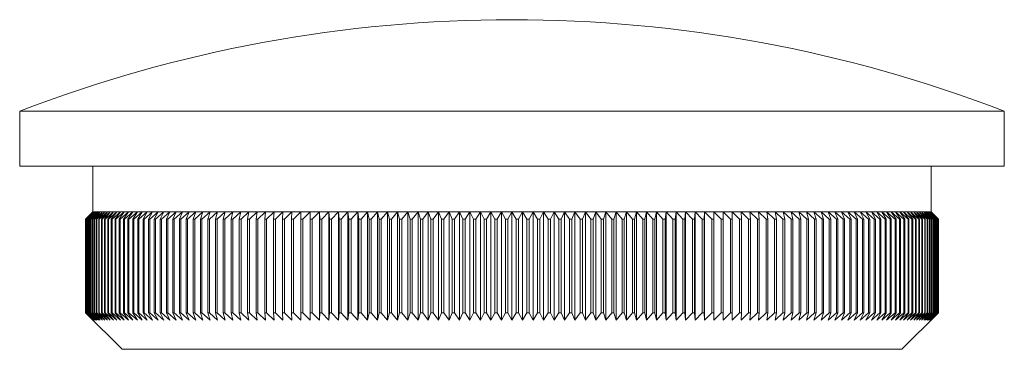
# Model space of a CAD drawing. Units: millimetres. Extents: x 2 to 146, y 2 to 102.
# Drawn here: x 51 to 78, y 51 to 60 of the extents above; entities that cross this region are included whole.
import ezdxf

# ---------------------------------------------------------------- set-up
doc = ezdxf.new("R2010")
doc.units = ezdxf.units.MM
doc.header["$LTSCALE"] = 0.5

msp = doc.modelspace()

# ---------------------------------------------------------------- linework, layer by layer
at = {"color": 7, "linetype": 'Continuous', "lineweight": 15}
for p, q in [((51.497, 57.185), (51.497, 55.685)), ((78.397, 57.185), (51.497, 57.185)), ((78.397, 55.685), (78.397, 57.185)), ((78.397, 55.685), (51.497, 55.685)), ((53.497, 55.685), (53.497, 54.435)), ((76.397, 54.435), (76.397, 55.685)), ((53.497, 54.435), (53.297, 54.235)), ((53.498, 54.435), (53.297, 54.235)), ((53.3, 54.235), (53.498, 54.435)), ((53.506, 54.435), (53.302, 54.235)), ((53.311, 54.235), (53.506, 54.435)), ((53.52, 54.435), (53.314, 54.235)), ((53.328, 54.235), (53.52, 54.435)), ((53.542, 54.435), (53.333, 54.235)), ((53.353, 54.235), (53.542, 54.435)), ((53.571, 54.435), (53.359, 54.235)), ((53.385, 54.235), (53.571, 54.435)), ((53.607, 54.435), (53.393, 54.235)), ((53.425, 54.235), (53.607, 54.435)), ((53.65, 54.435), (53.434, 54.235)), ((53.472, 54.235), (53.65, 54.435)), ((53.7, 54.435), (53.483, 54.235)), ((53.498, 54.435), (53.497, 54.435)), ((53.506, 54.435), (53.498, 54.435)), ((53.52, 54.435), (53.506, 54.435)), ((53.542, 54.435), (53.52, 54.435)), ((53.526, 54.235), (53.7, 54.435)), ((53.758, 54.435), (53.538, 54.235)), ((53.571, 54.435), (53.542, 54.435)), ((53.607, 54.435), (53.571, 54.435)), ((53.587, 54.235), (53.758, 54.435)), ((53.822, 54.435), (53.601, 54.235)), ((53.65, 54.435), (53.607, 54.435)), ((53.7, 54.435), (53.65, 54.435)), ((53.656, 54.235), (53.822, 54.435)), ((53.894, 54.435), (53.671, 54.235)), ((53.758, 54.435), (53.7, 54.435)), ((53.731, 54.235), (53.894, 54.435)), ((53.972, 54.435), (53.748, 54.235)), ((53.822, 54.435), (53.758, 54.435)), ((53.814, 54.235), (53.972, 54.435)), ((53.894, 54.435), (53.822, 54.435)), ((54.058, 54.435), (53.833, 54.235)), ((53.972, 54.435), (53.894, 54.435)), ((53.904, 54.235), (54.058, 54.435)), ((54.15, 54.435), (53.924, 54.235)), ((54.058, 54.435), (53.972, 54.435)), ((54, 54.235), (54.15, 54.435)), ((54.249, 54.435), (54.022, 54.235)), ((54.15, 54.435), (54.058, 54.435)), ((54.104, 54.235), (54.249, 54.435)), ((54.355, 54.435), (54.127, 54.235)), ((54.249, 54.435), (54.15, 54.435)), ((54.215, 54.235), (54.355, 54.435)), ((54.468, 54.435), (54.239, 54.235)), ((54.355, 54.435), (54.249, 54.435)), ((54.332, 54.235), (54.468, 54.435)), ((54.468, 54.435), (54.355, 54.435)), ((54.587, 54.435), (54.358, 54.235)), ((54.456, 54.235), (54.587, 54.435)), ((54.587, 54.435), (54.468, 54.435)), ((54.713, 54.435), (54.483, 54.235)), ((54.586, 54.235), (54.713, 54.435)), ((54.713, 54.435), (54.587, 54.435)), ((54.845, 54.435), (54.615, 54.235)), ((54.845, 54.435), (54.713, 54.435)), ((54.723, 54.235), (54.845, 54.435)), ((54.984, 54.435), (54.754, 54.235)), ((54.984, 54.435), (54.845, 54.435)), ((54.867, 54.235), (54.984, 54.435)), ((55.129, 54.435), (54.899, 54.235)), ((55.129, 54.435), (54.984, 54.435)), ((55.017, 54.235), (55.129, 54.435)), ((55.28, 54.435), (55.05, 54.235)), ((55.28, 54.435), (55.129, 54.435)), ((55.173, 54.235), (55.28, 54.435)), ((55.437, 54.435), (55.207, 54.235)), ((55.437, 54.435), (55.28, 54.435)), ((55.336, 54.235), (55.437, 54.435)), ((55.6, 54.435), (55.371, 54.235)), ((55.6, 54.435), (55.437, 54.435)), ((55.504, 54.235), (55.6, 54.435)), ((55.77, 54.435), (55.541, 54.235)), ((55.77, 54.435), (55.6, 54.435)), ((55.678, 54.235), (55.77, 54.435)), ((55.944, 54.435), (55.716, 54.235)), ((55.944, 54.435), (55.77, 54.435)), ((55.859, 54.235), (55.944, 54.435)), ((56.125, 54.435), (55.898, 54.235)), ((56.125, 54.435), (55.944, 54.435)), ((56.045, 54.235), (56.125, 54.435)), ((56.311, 54.435), (56.085, 54.235)), ((56.311, 54.435), (56.125, 54.435)), ((56.236, 54.235), (56.311, 54.435)), ((56.503, 54.435), (56.278, 54.235)), ((56.503, 54.435), (56.311, 54.435)), ((56.434, 54.235), (56.503, 54.435)), ((56.7, 54.435), (56.476, 54.235)), ((56.7, 54.435), (56.503, 54.435)), ((56.636, 54.235), (56.7, 54.435)), ((56.902, 54.435), (56.68, 54.235)), ((56.902, 54.435), (56.7, 54.435)), ((56.844, 54.235), (56.902, 54.435)), ((57.109, 54.435), (56.889, 54.235)), ((57.109, 54.435), (56.902, 54.435)), ((57.057, 54.235), (57.109, 54.435)), ((57.322, 54.435), (57.103, 54.235)), ((57.322, 54.435), (57.109, 54.435)), ((57.275, 54.235), (57.322, 54.435)), ((57.539, 54.435), (57.322, 54.435)), ((57.539, 54.435), (57.322, 54.235)), ((57.497, 54.235), (57.539, 54.435)), ((57.76, 54.435), (57.539, 54.435)), ((57.76, 54.435), (57.546, 54.235)), ((57.725, 54.235), (57.76, 54.435)), ((57.987, 54.435), (57.76, 54.435)), ((57.987, 54.435), (57.774, 54.235)), ((57.957, 54.235), (57.987, 54.435)), ((58.217, 54.435), (57.987, 54.435)), ((58.217, 54.435), (58.007, 54.235)), ((58.193, 54.235), (58.217, 54.435)), ((58.452, 54.435), (58.217, 54.435)), ((58.452, 54.435), (58.244, 54.235)), ((58.434, 54.235), (58.452, 54.435)), ((58.691, 54.435), (58.452, 54.435)), ((58.691, 54.435), (58.486, 54.235)), ((58.679, 54.235), (58.691, 54.435)), ((58.934, 54.435), (58.691, 54.435)), ((58.934, 54.435), (58.731, 54.235)), ((58.927, 54.235), (58.934, 54.435)), ((59.181, 54.435), (58.934, 54.435)), ((59.181, 54.435), (58.981, 54.235)), ((59.18, 54.235), (59.181, 54.435)), ((59.431, 54.435), (59.181, 54.435)), ((59.431, 54.435), (59.234, 54.235)), ((59.685, 54.435), (59.431, 54.435)), ((59.436, 54.235), (59.431, 54.435)), ((59.431, 54.435), (59.431, 51.485)), ((59.685, 54.435), (59.491, 54.235)), ((59.942, 54.435), (59.685, 54.435)), ((59.696, 54.235), (59.685, 54.435)), ((59.685, 54.435), (59.685, 51.485)), ((59.942, 54.435), (59.752, 54.235)), ((60.203, 54.435), (59.942, 54.435)), ((59.959, 54.235), (59.942, 54.435)), ((59.942, 54.435), (59.942, 51.485)), ((60.203, 54.435), (60.015, 54.235)), ((60.466, 54.435), (60.203, 54.435)), ((60.225, 54.235), (60.203, 54.435)), ((60.203, 54.435), (60.203, 51.485)), ((60.466, 54.435), (60.282, 54.235)), ((60.732, 54.435), (60.466, 54.435)), ((60.494, 54.235), (60.466, 54.435)), ((60.466, 54.435), (60.466, 51.485)), ((60.732, 54.435), (60.552, 54.235)), ((61.001, 54.435), (60.732, 54.435)), ((60.766, 54.235), (60.732, 54.435)), ((60.732, 54.435), (60.732, 51.485)), ((61.001, 54.435), (60.824, 54.235)), ((61.273, 54.435), (61.001, 54.435)), ((61.041, 54.235), (61.001, 54.435)), ((61.001, 54.435), (61.001, 51.485)), ((61.273, 54.435), (61.1, 54.235)), ((61.546, 54.435), (61.273, 54.435)), ((61.318, 54.235), (61.273, 54.435)), ((61.273, 54.435), (61.273, 51.485)), ((61.546, 54.435), (61.377, 54.235)), ((61.822, 54.435), (61.546, 54.435)), ((61.597, 54.235), (61.546, 54.435)), ((61.546, 54.435), (61.546, 51.485)), ((61.822, 54.435), (61.657, 54.235)), ((62.1, 54.435), (61.822, 54.435)), ((61.878, 54.235), (61.822, 54.435)), ((61.822, 54.435), (61.822, 51.485)), ((62.1, 54.435), (61.939, 54.235)), ((62.38, 54.435), (62.1, 54.435)), ((62.162, 54.235), (62.1, 54.435)), ((62.1, 54.435), (62.1, 51.485)), ((62.38, 54.435), (62.223, 54.235)), ((62.661, 54.435), (62.38, 54.435)), ((62.447, 54.235), (62.38, 54.435)), ((62.38, 54.435), (62.38, 51.485)), ((62.661, 54.435), (62.508, 54.235)), ((62.943, 54.435), (62.661, 54.435)), ((62.734, 54.235), (62.661, 54.435)), ((62.661, 54.435), (62.661, 51.485)), ((62.943, 54.435), (62.795, 54.235)), ((63.227, 54.435), (62.943, 54.435)), ((63.022, 54.235), (62.943, 54.435)), ((62.943, 54.435), (62.943, 51.485)), ((63.227, 54.435), (63.084, 54.235)), ((63.512, 54.435), (63.227, 54.435)), ((63.311, 54.235), (63.227, 54.435)), ((63.227, 54.435), (63.227, 51.485)), ((63.512, 54.435), (63.373, 54.235)), ((63.798, 54.435), (63.512, 54.435)), ((63.602, 54.235), (63.512, 54.435)), ((63.512, 54.435), (63.512, 51.485)), ((63.798, 54.435), (63.664, 54.235)), ((64.085, 54.435), (63.798, 54.435)), ((63.893, 54.235), (63.798, 54.435)), ((63.798, 54.435), (63.798, 51.485)), ((64.085, 54.435), (63.955, 54.235)), ((64.372, 54.435), (64.085, 54.435)), ((64.185, 54.235), (64.085, 54.435)), ((64.085, 54.435), (64.085, 51.485)), ((64.372, 54.435), (64.247, 54.235)), ((64.66, 54.435), (64.372, 54.435)), ((64.477, 54.235), (64.372, 54.435)), ((64.372, 54.435), (64.372, 51.485)), ((64.66, 54.435), (64.54, 54.235)), ((64.947, 54.435), (64.66, 54.435)), ((64.77, 54.235), (64.66, 54.435)), ((64.66, 54.435), (64.66, 51.485)), ((64.947, 54.435), (64.832, 54.235)), ((64.947, 54.435), (64.947, 51.485)), ((65.063, 54.235), (64.947, 54.435)), ((65.235, 54.435), (64.947, 54.435)), ((65.235, 54.435), (65.125, 54.235)), ((65.235, 54.435), (65.235, 51.485)), ((65.355, 54.235), (65.235, 54.435)), ((65.523, 54.435), (65.235, 54.435)), ((65.523, 54.435), (65.418, 54.235)), ((65.523, 54.435), (65.523, 51.485)), ((65.648, 54.235), (65.523, 54.435)), ((65.81, 54.435), (65.523, 54.435)), ((65.81, 54.435), (65.71, 54.235)), ((65.81, 54.435), (65.81, 51.485)), ((66.097, 54.435), (65.81, 54.435)), ((65.94, 54.235), (65.81, 54.435)), ((66.097, 54.435), (66.002, 54.235)), ((66.097, 54.435), (66.097, 51.485)), ((66.383, 54.435), (66.097, 54.435)), ((66.231, 54.235), (66.097, 54.435)), ((66.383, 54.435), (66.293, 54.235)), ((66.383, 54.435), (66.383, 51.485)), ((66.668, 54.435), (66.383, 54.435)), ((66.522, 54.235), (66.383, 54.435)), ((66.668, 54.435), (66.584, 54.235)), ((66.668, 54.435), (66.668, 51.485)), ((66.811, 54.235), (66.668, 54.435)), ((66.951, 54.435), (66.668, 54.435)), ((66.951, 54.435), (66.873, 54.235)), ((66.951, 54.435), (66.951, 51.485)), ((67.234, 54.435), (66.951, 54.435)), ((67.1, 54.235), (66.951, 54.435)), ((67.234, 54.435), (67.161, 54.235)), ((67.515, 54.435), (67.234, 54.435)), ((67.234, 54.435), (67.234, 51.485)), ((67.387, 54.235), (67.234, 54.435)), ((67.515, 54.435), (67.448, 54.235)), ((67.795, 54.435), (67.515, 54.435)), ((67.515, 54.435), (67.515, 51.485)), ((67.672, 54.235), (67.515, 54.435)), ((67.795, 54.435), (67.733, 54.235)), ((68.073, 54.435), (67.795, 54.435)), ((67.795, 54.435), (67.795, 51.485)), ((67.956, 54.235), (67.795, 54.435)), ((68.073, 54.435), (68.016, 54.235)), ((68.349, 54.435), (68.073, 54.435)), ((68.073, 54.435), (68.073, 51.485)), ((68.238, 54.235), (68.073, 54.435)), ((68.349, 54.435), (68.298, 54.235)), ((68.622, 54.435), (68.349, 54.435)), ((68.349, 54.435), (68.349, 51.485)), ((68.518, 54.235), (68.349, 54.435)), ((68.622, 54.435), (68.577, 54.235)), ((68.894, 54.435), (68.622, 54.435)), ((68.622, 54.435), (68.622, 51.485)), ((68.795, 54.235), (68.622, 54.435)), ((68.894, 54.435), (68.854, 54.235)), ((69.162, 54.435), (68.894, 54.435)), ((68.894, 54.435), (68.894, 51.485)), ((69.07, 54.235), (68.894, 54.435)), ((69.162, 54.435), (69.129, 54.235)), ((69.429, 54.435), (69.162, 54.435)), ((69.162, 54.435), (69.162, 51.485)), ((69.343, 54.235), (69.162, 54.435)), ((69.429, 54.435), (69.401, 54.235)), ((69.692, 54.435), (69.429, 54.435)), ((69.429, 54.435), (69.429, 51.485)), ((69.613, 54.235), (69.429, 54.435)), ((69.692, 54.435), (69.67, 54.235)), ((69.952, 54.435), (69.692, 54.435)), ((69.692, 54.435), (69.692, 51.485)), ((69.879, 54.235), (69.692, 54.435)), ((69.952, 54.435), (69.936, 54.235)), ((70.21, 54.435), (69.952, 54.435)), ((69.952, 54.435), (69.952, 51.485)), ((70.143, 54.235), (69.952, 54.435)), ((70.21, 54.435), (70.199, 54.235)), ((70.464, 54.435), (70.21, 54.435)), ((70.21, 54.435), (70.21, 51.485)), ((70.404, 54.235), (70.21, 54.435)), ((70.464, 54.435), (70.459, 54.235)), ((70.714, 54.435), (70.464, 54.435)), ((70.464, 54.435), (70.464, 51.485)), ((70.661, 54.235), (70.464, 54.435)), ((70.961, 54.435), (70.714, 54.435)), ((70.714, 54.435), (70.715, 54.235)), ((70.914, 54.235), (70.714, 54.435)), ((71.204, 54.435), (70.961, 54.435)), ((70.961, 54.435), (70.967, 54.235)), ((71.163, 54.235), (70.961, 54.435)), ((71.443, 54.435), (71.204, 54.435)), ((71.204, 54.435), (71.216, 54.235)), ((71.409, 54.235), (71.204, 54.435)), ((71.678, 54.435), (71.443, 54.435)), ((71.443, 54.435), (71.461, 54.235)), ((71.651, 54.235), (71.443, 54.435)), ((71.908, 54.435), (71.678, 54.435)), ((71.678, 54.435), (71.702, 54.235)), ((71.888, 54.235), (71.678, 54.435)), ((72.135, 54.435), (71.908, 54.435)), ((71.908, 54.435), (71.938, 54.235)), ((72.121, 54.235), (71.908, 54.435)), ((72.356, 54.435), (72.135, 54.435)), ((72.135, 54.435), (72.17, 54.235)), ((72.349, 54.235), (72.135, 54.435)), ((72.573, 54.435), (72.356, 54.435)), ((72.356, 54.435), (72.397, 54.235)), ((72.573, 54.235), (72.356, 54.435)), ((72.786, 54.435), (72.573, 54.435)), ((72.573, 54.435), (72.62, 54.235)), ((72.792, 54.235), (72.573, 54.435)), ((72.993, 54.435), (72.786, 54.435)), ((72.786, 54.435), (72.838, 54.235)), ((73.006, 54.235), (72.786, 54.435)), ((73.195, 54.435), (72.993, 54.435)), ((72.993, 54.435), (73.051, 54.235)), ((73.215, 54.235), (72.993, 54.435)), ((73.392, 54.435), (73.195, 54.435)), ((73.195, 54.435), (73.259, 54.235)), ((73.419, 54.235), (73.195, 54.435)), ((73.584, 54.435), (73.392, 54.435)), ((73.392, 54.435), (73.461, 54.235)), ((73.617, 54.235), (73.392, 54.435)), ((73.77, 54.435), (73.584, 54.435)), ((73.584, 54.435), (73.658, 54.235)), ((73.81, 54.235), (73.584, 54.435)), ((73.95, 54.435), (73.77, 54.435)), ((73.77, 54.435), (73.85, 54.235)), ((73.997, 54.235), (73.77, 54.435)), ((74.125, 54.435), (73.95, 54.435)), ((73.95, 54.435), (74.036, 54.235)), ((74.178, 54.235), (73.95, 54.435)), ((74.295, 54.435), (74.125, 54.435)), ((74.125, 54.435), (74.216, 54.235)), ((74.354, 54.235), (74.125, 54.435)), ((74.458, 54.435), (74.295, 54.435)), ((74.295, 54.435), (74.391, 54.235)), ((74.524, 54.235), (74.295, 54.435)), ((74.615, 54.435), (74.458, 54.435)), ((74.458, 54.435), (74.559, 54.235)), ((74.688, 54.235), (74.458, 54.435)), ((74.766, 54.435), (74.615, 54.435)), ((74.615, 54.435), (74.722, 54.235)), ((74.845, 54.235), (74.615, 54.435)), ((74.911, 54.435), (74.766, 54.435)), ((74.766, 54.435), (74.878, 54.235)), ((74.996, 54.235), (74.766, 54.435)), ((75.05, 54.435), (74.911, 54.435)), ((74.911, 54.435), (75.028, 54.235)), ((75.141, 54.235), (74.911, 54.435)), ((75.182, 54.435), (75.05, 54.435)), ((75.05, 54.435), (75.171, 54.235)), ((75.28, 54.235), (75.05, 54.435)), ((75.308, 54.435), (75.182, 54.435)), ((75.182, 54.435), (75.309, 54.235)), ((75.412, 54.235), (75.182, 54.435)), ((75.427, 54.435), (75.308, 54.435)), ((75.308, 54.435), (75.439, 54.235)), ((75.537, 54.235), (75.308, 54.435)), ((75.54, 54.435), (75.427, 54.435)), ((75.427, 54.435), (75.563, 54.235)), ((75.656, 54.235), (75.427, 54.435)), ((75.646, 54.435), (75.54, 54.435)), ((75.54, 54.435), (75.68, 54.235)), ((75.768, 54.235), (75.54, 54.435)), ((75.745, 54.435), (75.646, 54.435)), ((75.646, 54.435), (75.791, 54.235)), ((75.873, 54.235), (75.646, 54.435)), ((75.837, 54.435), (75.745, 54.435)), ((75.745, 54.435), (75.894, 54.235)), ((75.971, 54.235), (75.745, 54.435)), ((75.923, 54.435), (75.837, 54.435)), ((75.837, 54.435), (75.991, 54.235)), ((76.062, 54.235), (75.837, 54.435)), ((76.001, 54.435), (75.923, 54.435)), ((75.923, 54.435), (76.081, 54.235)), ((76.147, 54.235), (75.923, 54.435)), ((76.073, 54.435), (76.001, 54.435)), ((76.001, 54.435), (76.164, 54.235)), ((76.224, 54.235), (76.001, 54.435)), ((76.137, 54.435), (76.073, 54.435)), ((76.073, 54.435), (76.239, 54.235)), ((76.294, 54.235), (76.073, 54.435)), ((76.195, 54.435), (76.137, 54.435)), ((76.137, 54.435), (76.308, 54.235)), ((76.356, 54.235), (76.137, 54.435)), ((76.245, 54.435), (76.195, 54.435)), ((76.195, 54.435), (76.369, 54.235)), ((76.412, 54.235), (76.195, 54.435)), ((76.288, 54.435), (76.245, 54.435)), ((76.245, 54.435), (76.423, 54.235)), ((76.461, 54.235), (76.245, 54.435)), ((76.324, 54.435), (76.288, 54.435)), ((76.288, 54.435), (76.47, 54.235)), ((76.502, 54.235), (76.288, 54.435)), ((76.353, 54.435), (76.324, 54.435)), ((76.324, 54.435), (76.509, 54.235)), ((76.535, 54.235), (76.324, 54.435)), ((76.375, 54.435), (76.353, 54.435)), ((76.353, 54.435), (76.542, 54.235)), ((76.562, 54.235), (76.353, 54.435)), ((76.389, 54.435), (76.375, 54.435)), ((76.375, 54.435), (76.567, 54.235)), ((76.581, 54.235), (76.375, 54.435)), ((76.397, 54.435), (76.389, 54.435)), ((76.389, 54.435), (76.584, 54.235)), ((76.593, 54.235), (76.389, 54.435)), ((76.597, 54.235), (76.397, 54.435)), ((76.397, 54.435), (76.397, 54.435)), ((76.397, 54.435), (76.595, 54.235)), ((76.597, 54.235), (76.397, 54.435)), ((53.297, 54.235), (53.297, 51.685)), ((53.297, 54.235), (53.297, 54.235)), ((53.297, 54.235), (53.297, 51.685)), ((53.302, 54.235), (53.3, 54.235)), ((53.3, 54.235), (53.3, 51.685)), ((53.302, 54.235), (53.302, 51.685)), ((53.314, 54.235), (53.311, 54.235)), ((53.311, 54.235), (53.311, 51.685)), ((53.314, 54.235), (53.314, 51.685)), ((53.333, 54.235), (53.328, 54.235)), ((53.328, 54.235), (53.328, 51.685)), ((53.333, 54.235), (53.333, 51.685)), ((53.359, 54.235), (53.353, 54.235)), ((53.353, 54.235), (53.353, 51.685)), ((53.359, 54.235), (53.359, 51.685)), ((53.393, 54.235), (53.385, 54.235)), ((53.385, 54.235), (53.385, 51.685)), ((53.393, 54.235), (53.393, 51.685)), ((53.434, 54.235), (53.425, 54.235)), ((53.425, 54.235), (53.425, 51.685)), ((53.434, 54.235), (53.434, 51.685)), ((53.483, 54.235), (53.472, 54.235)), ((53.472, 54.235), (53.472, 51.685)), ((53.483, 54.235), (53.483, 51.685)), ((53.538, 54.235), (53.526, 54.235)), ((53.526, 54.235), (53.526, 51.685)), ((53.538, 54.235), (53.538, 51.685)), ((53.601, 54.235), (53.587, 54.235)), ((53.587, 54.235), (53.587, 51.685)), ((53.601, 54.235), (53.601, 51.685)), ((53.671, 54.235), (53.656, 54.235)), ((53.656, 54.235), (53.656, 51.685)), ((53.671, 54.235), (53.671, 51.685)), ((53.748, 54.235), (53.731, 54.235)), ((53.731, 54.235), (53.731, 51.685)), ((53.748, 54.235), (53.748, 51.685)), ((53.833, 54.235), (53.814, 54.235)), ((53.814, 54.235), (53.814, 51.685)), ((53.833, 54.235), (53.833, 51.685)), ((53.924, 54.235), (53.904, 54.235)), ((53.904, 54.235), (53.904, 51.685)), ((53.924, 54.235), (53.924, 51.685)), ((54.022, 54.235), (54, 54.235)), ((54, 54.235), (54, 51.685)), ((54.022, 54.235), (54.022, 51.685)), ((54.127, 54.235), (54.104, 54.235)), ((54.104, 54.235), (54.104, 51.685)), ((54.127, 54.235), (54.127, 51.685)), ((54.239, 54.235), (54.215, 54.235)), ((54.215, 54.235), (54.215, 51.685)), ((54.239, 54.235), (54.239, 51.685)), ((54.358, 54.235), (54.332, 54.235)), ((54.332, 54.235), (54.332, 51.685)), ((54.358, 54.235), (54.358, 51.685)), ((54.483, 54.235), (54.456, 54.235)), ((54.456, 54.235), (54.456, 51.685)), ((54.483, 54.235), (54.483, 51.685)), ((54.615, 54.235), (54.586, 54.235)), ((54.586, 54.235), (54.586, 51.685)), ((54.615, 54.235), (54.615, 51.685)), ((54.754, 54.235), (54.723, 54.235)), ((54.723, 54.235), (54.723, 51.685)), ((54.754, 54.235), (54.754, 51.685)), ((54.899, 54.235), (54.867, 54.235)), ((54.867, 54.235), (54.867, 51.685)), ((54.899, 54.235), (54.899, 51.685)), ((55.05, 54.235), (55.017, 54.235)), ((55.017, 54.235), (55.017, 51.685)), ((55.05, 54.235), (55.05, 51.685)), ((55.207, 54.235), (55.173, 54.235)), ((55.173, 54.235), (55.173, 51.685)), ((55.207, 54.235), (55.207, 51.685)), ((55.371, 54.235), (55.336, 54.235)), ((55.336, 54.235), (55.336, 51.685)), ((55.371, 54.235), (55.371, 51.685)), ((55.541, 54.235), (55.504, 54.235)), ((55.504, 54.235), (55.504, 51.685)), ((55.541, 54.235), (55.541, 51.685)), ((55.716, 54.235), (55.678, 54.235)), ((55.678, 54.235), (55.678, 51.685)), ((55.716, 54.235), (55.716, 51.685)), ((55.898, 54.235), (55.859, 54.235)), ((55.859, 54.235), (55.859, 51.685)), ((55.898, 54.235), (55.898, 51.685)), ((56.085, 54.235), (56.045, 54.235)), ((56.045, 54.235), (56.045, 51.685)), ((56.085, 54.235), (56.085, 51.685)), ((56.278, 54.235), (56.236, 54.235)), ((56.236, 54.235), (56.236, 51.685)), ((56.278, 54.235), (56.278, 51.685)), ((56.476, 54.235), (56.434, 54.235)), ((56.434, 54.235), (56.434, 51.685)), ((56.476, 54.235), (56.476, 51.685)), ((56.68, 54.235), (56.636, 54.235)), ((56.636, 54.235), (56.636, 51.685)), ((56.68, 54.235), (56.68, 51.685)), ((56.889, 54.235), (56.844, 54.235)), ((56.844, 54.235), (56.844, 51.685)), ((56.889, 54.235), (56.889, 51.685)), ((57.103, 54.235), (57.057, 54.235)), ((57.057, 54.235), (57.057, 51.685)), ((57.103, 54.235), (57.103, 51.685)), ((57.322, 54.235), (57.275, 54.235)), ((57.275, 54.235), (57.275, 51.685)), ((57.322, 54.235), (57.322, 51.685)), ((57.546, 54.235), (57.497, 54.235)), ((57.497, 54.235), (57.497, 51.685)), ((57.546, 54.235), (57.546, 51.685)), ((57.774, 54.235), (57.725, 54.235)), ((57.725, 54.235), (57.725, 51.685)), ((57.774, 54.235), (57.774, 51.685)), ((58.007, 54.235), (57.957, 54.235)), ((57.957, 54.235), (57.957, 51.685)), ((58.007, 54.235), (58.007, 51.685)), ((58.244, 54.235), (58.193, 54.235)), ((58.193, 54.235), (58.193, 51.685)), ((58.244, 54.235), (58.244, 51.685)), ((58.486, 54.235), (58.434, 54.235)), ((58.434, 54.235), (58.434, 51.685)), ((58.486, 54.235), (58.486, 51.685)), ((58.731, 54.235), (58.679, 54.235)), ((58.679, 54.235), (58.679, 51.685)), ((58.731, 54.235), (58.731, 51.685)), ((58.981, 54.235), (58.927, 54.235)), ((58.927, 54.235), (58.927, 51.685)), ((58.981, 54.235), (58.981, 51.685)), ((59.234, 54.235), (59.18, 54.235)), ((59.18, 54.235), (59.18, 51.685)), ((59.234, 54.235), (59.234, 51.685)), ((59.491, 54.235), (59.436, 54.235)), ((59.436, 54.235), (59.436, 51.685)), ((59.491, 54.235), (59.491, 51.685)), ((59.752, 54.235), (59.696, 54.235)), ((59.696, 54.235), (59.696, 51.685)), ((59.752, 54.235), (59.752, 51.685)), ((60.015, 54.235), (59.959, 54.235)), ((59.959, 54.235), (59.959, 51.685)), ((60.015, 54.235), (60.015, 51.685)), ((60.282, 54.235), (60.225, 54.235)), ((60.225, 54.235), (60.225, 51.685)), ((60.282, 54.235), (60.282, 51.685)), ((60.552, 54.235), (60.494, 54.235)), ((60.494, 54.235), (60.494, 51.685)), ((60.552, 54.235), (60.552, 51.685)), ((60.824, 54.235), (60.766, 54.235)), ((60.766, 54.235), (60.766, 51.685)), ((60.824, 54.235), (60.824, 51.685)), ((61.1, 54.235), (61.041, 54.235)), ((61.041, 54.235), (61.041, 51.685)), ((61.1, 54.235), (61.1, 51.685)), ((61.377, 54.235), (61.318, 54.235)), ((61.318, 54.235), (61.318, 51.685)), ((61.377, 54.235), (61.377, 51.685)), ((61.657, 54.235), (61.597, 54.235)), ((61.597, 54.235), (61.597, 51.685)), ((61.657, 54.235), (61.657, 51.685)), ((61.939, 54.235), (61.878, 54.235)), ((61.878, 54.235), (61.878, 51.685)), ((61.939, 54.235), (61.939, 51.685)), ((62.223, 54.235), (62.162, 54.235)), ((62.162, 54.235), (62.162, 51.685)), ((62.223, 54.235), (62.223, 51.685)), ((62.508, 54.235), (62.447, 54.235)), ((62.447, 54.235), (62.447, 51.685)), ((62.508, 54.235), (62.508, 51.685)), ((62.795, 54.235), (62.734, 54.235)), ((62.734, 54.235), (62.734, 51.685)), ((62.795, 54.235), (62.795, 51.685)), ((63.084, 54.235), (63.022, 54.235)), ((63.022, 54.235), (63.022, 51.685)), ((63.084, 54.235), (63.084, 51.685)), ((63.373, 54.235), (63.311, 54.235)), ((63.311, 54.235), (63.311, 51.685)), ((63.373, 54.235), (63.373, 51.685)), ((63.664, 54.235), (63.602, 54.235)), ((63.602, 54.235), (63.602, 51.685)), ((63.664, 54.235), (63.664, 51.685)), ((63.955, 54.235), (63.893, 54.235)), ((63.893, 54.235), (63.893, 51.685)), ((63.955, 54.235), (63.955, 51.685)), ((64.247, 54.235), (64.185, 54.235)), ((64.185, 54.235), (64.185, 51.685)), ((64.247, 54.235), (64.247, 51.685)), ((64.54, 54.235), (64.477, 54.235)), ((64.477, 54.235), (64.477, 51.685)), ((64.54, 54.235), (64.54, 51.685)), ((64.832, 54.235), (64.77, 54.235)), ((64.77, 54.235), (64.77, 51.685)), ((64.832, 54.235), (64.832, 51.685)), ((65.063, 54.235), (65.063, 51.685)), ((65.125, 54.235), (65.063, 54.235)), ((65.125, 54.235), (65.125, 51.685)), ((65.355, 54.235), (65.355, 51.685)), ((65.418, 54.235), (65.355, 54.235)), ((65.418, 54.235), (65.418, 51.685)), ((65.648, 54.235), (65.648, 51.685)), ((65.71, 54.235), (65.648, 54.235)), ((65.71, 54.235), (65.71, 51.685)), ((66.002, 54.235), (65.94, 54.235)), ((65.94, 54.235), (65.94, 51.685)), ((66.002, 54.235), (66.002, 51.685)), ((66.293, 54.235), (66.231, 54.235)), ((66.231, 54.235), (66.231, 51.685)), ((66.293, 54.235), (66.293, 51.685)), ((66.584, 54.235), (66.522, 54.235)), ((66.522, 54.235), (66.522, 51.685)), ((66.584, 54.235), (66.584, 51.685)), ((66.811, 54.235), (66.811, 51.685)), ((66.873, 54.235), (66.811, 54.235)), ((66.873, 54.235), (66.873, 51.685)), ((67.161, 54.235), (67.1, 54.235)), ((67.1, 54.235), (67.1, 51.685)), ((67.161, 54.235), (67.161, 51.685)), ((67.448, 54.235), (67.387, 54.235)), ((67.387, 54.235), (67.387, 51.685)), ((67.448, 54.235), (67.448, 51.685)), ((67.672, 54.235), (67.672, 51.685)), ((67.733, 54.235), (67.672, 54.235)), ((67.733, 54.235), (67.733, 51.685)), ((67.956, 54.235), (67.956, 51.685)), ((68.016, 54.235), (67.956, 54.235)), ((68.016, 54.235), (68.016, 51.685)), ((68.238, 54.235), (68.238, 51.685)), ((68.298, 54.235), (68.238, 54.235)), ((68.298, 54.235), (68.298, 51.685)), ((68.577, 54.235), (68.518, 54.235)), ((68.518, 54.235), (68.518, 51.685)), ((68.577, 54.235), (68.577, 51.685)), ((68.854, 54.235), (68.795, 54.235)), ((68.795, 54.235), (68.795, 51.685)), ((68.854, 54.235), (68.854, 51.685)), ((69.07, 54.235), (69.07, 51.685)), ((69.129, 54.235), (69.07, 54.235)), ((69.129, 54.235), (69.129, 51.685)), ((69.343, 54.235), (69.343, 51.685)), ((69.401, 54.235), (69.343, 54.235)), ((69.401, 54.235), (69.401, 51.685)), ((69.613, 54.235), (69.613, 51.685)), ((69.67, 54.235), (69.613, 54.235)), ((69.67, 54.235), (69.67, 51.685)), ((69.936, 54.235), (69.879, 54.235)), ((69.879, 54.235), (69.879, 51.685)), ((69.936, 54.235), (69.936, 51.685)), ((70.199, 54.235), (70.143, 54.235)), ((70.143, 54.235), (70.143, 51.685)), ((70.199, 54.235), (70.199, 51.685)), ((70.404, 54.235), (70.404, 51.685)), ((70.459, 54.235), (70.404, 54.235)), ((70.459, 54.235), (70.459, 51.685)), ((70.715, 54.235), (70.661, 54.235)), ((70.661, 54.235), (70.661, 51.685)), ((70.715, 54.235), (70.715, 51.685)), ((70.967, 54.235), (70.914, 54.235)), ((70.914, 54.235), (70.914, 51.685)), ((70.967, 54.235), (70.967, 51.685)), ((71.216, 54.235), (71.163, 54.235)), ((71.163, 54.235), (71.163, 51.685)), ((71.216, 54.235), (71.216, 51.685)), ((71.461, 54.235), (71.409, 54.235)), ((71.409, 54.235), (71.409, 51.685)), ((71.461, 54.235), (71.461, 51.685)), ((71.651, 54.235), (71.651, 51.685)), ((71.702, 54.235), (71.651, 54.235)), ((71.702, 54.235), (71.702, 51.685)), ((71.938, 54.235), (71.888, 54.235)), ((71.888, 54.235), (71.888, 51.685)), ((71.938, 54.235), (71.938, 51.685)), ((72.17, 54.235), (72.121, 54.235)), ((72.121, 54.235), (72.121, 51.685)), ((72.17, 54.235), (72.17, 51.685)), ((72.397, 54.235), (72.349, 54.235)), ((72.349, 54.235), (72.349, 51.685)), ((72.397, 54.235), (72.397, 51.685)), ((72.62, 54.235), (72.573, 54.235)), ((72.573, 54.235), (72.573, 51.685)), ((72.62, 54.235), (72.62, 51.685)), ((72.838, 54.235), (72.792, 54.235)), ((72.792, 54.235), (72.792, 51.685)), ((72.838, 54.235), (72.838, 51.685)), ((73.051, 54.235), (73.006, 54.235)), ((73.006, 54.235), (73.006, 51.685)), ((73.051, 54.235), (73.051, 51.685)), ((73.259, 54.235), (73.215, 54.235)), ((73.215, 54.235), (73.215, 51.685)), ((73.259, 54.235), (73.259, 51.685)), ((73.461, 54.235), (73.419, 54.235)), ((73.419, 54.235), (73.419, 51.685)), ((73.461, 54.235), (73.461, 51.685)), ((73.617, 54.235), (73.617, 51.685)), ((73.658, 54.235), (73.617, 54.235)), ((73.658, 54.235), (73.658, 51.685)), ((73.85, 54.235), (73.81, 54.235)), ((73.81, 54.235), (73.81, 51.685)), ((73.85, 54.235), (73.85, 51.685)), ((74.036, 54.235), (73.997, 54.235)), ((73.997, 54.235), (73.997, 51.685)), ((74.036, 54.235), (74.036, 51.685)), ((74.216, 54.235), (74.178, 54.235)), ((74.178, 54.235), (74.178, 51.685)), ((74.216, 54.235), (74.216, 51.685)), ((74.391, 54.235), (74.354, 54.235)), ((74.354, 54.235), (74.354, 51.685)), ((74.391, 54.235), (74.391, 51.685)), ((74.524, 54.235), (74.524, 51.685)), ((74.559, 54.235), (74.524, 54.235)), ((74.559, 54.235), (74.559, 51.685)), ((74.722, 54.235), (74.688, 54.235)), ((74.688, 54.235), (74.688, 51.685)), ((74.722, 54.235), (74.722, 51.685)), ((74.878, 54.235), (74.845, 54.235)), ((74.845, 54.235), (74.845, 51.685)), ((74.878, 54.235), (74.878, 51.685)), ((75.028, 54.235), (74.996, 54.235)), ((74.996, 54.235), (74.996, 51.685)), ((75.028, 54.235), (75.028, 51.685)), ((75.141, 54.235), (75.141, 51.685)), ((75.171, 54.235), (75.141, 54.235)), ((75.171, 54.235), (75.171, 51.685)), ((75.28, 54.235), (75.28, 51.685)), ((75.309, 54.235), (75.28, 54.235)), ((75.309, 54.235), (75.309, 51.685)), ((75.412, 54.235), (75.412, 51.685)), ((75.439, 54.235), (75.412, 54.235)), ((75.439, 54.235), (75.439, 51.685)), ((75.537, 54.235), (75.537, 51.685)), ((75.563, 54.235), (75.537, 54.235)), ((75.563, 54.235), (75.563, 51.685)), ((75.656, 54.235), (75.656, 51.685)), ((75.68, 54.235), (75.656, 54.235)), ((75.68, 54.235), (75.68, 51.685)), ((75.768, 54.235), (75.768, 51.685)), ((75.791, 54.235), (75.768, 54.235)), ((75.791, 54.235), (75.791, 51.685)), ((75.873, 54.235), (75.873, 51.685)), ((75.894, 54.235), (75.873, 54.235)), ((75.894, 54.235), (75.894, 51.685)), ((75.991, 54.235), (75.971, 54.235)), ((75.971, 54.235), (75.971, 51.685)), ((75.991, 54.235), (75.991, 51.685)), ((76.062, 54.235), (76.062, 51.685)), ((76.081, 54.235), (76.062, 54.235)), ((76.081, 54.235), (76.081, 51.685)), ((76.147, 54.235), (76.147, 51.685)), ((76.164, 54.235), (76.147, 54.235)), ((76.164, 54.235), (76.164, 51.685)), ((76.224, 54.235), (76.224, 51.685)), ((76.239, 54.235), (76.224, 54.235)), ((76.239, 54.235), (76.239, 51.685)), ((76.294, 54.235), (76.294, 51.685)), ((76.308, 54.235), (76.294, 54.235)), ((76.308, 54.235), (76.308, 51.685)), ((76.356, 54.235), (76.356, 51.685)), ((76.369, 54.235), (76.356, 54.235)), ((76.369, 54.235), (76.369, 51.685)), ((76.412, 54.235), (76.412, 51.685)), ((76.423, 54.235), (76.412, 54.235)), ((76.423, 54.235), (76.423, 51.685)), ((76.461, 54.235), (76.461, 51.685)), ((76.47, 54.235), (76.461, 54.235)), ((76.47, 54.235), (76.47, 51.685)), ((76.502, 54.235), (76.502, 51.685)), ((76.509, 54.235), (76.502, 54.235)), ((76.509, 54.235), (76.509, 51.685)), ((76.535, 54.235), (76.535, 51.685)), ((76.542, 54.235), (76.535, 54.235)), ((76.542, 54.235), (76.542, 51.685)), ((76.562, 54.235), (76.562, 51.685)), ((76.567, 54.235), (76.562, 54.235)), ((76.567, 54.235), (76.567, 51.685)), ((76.581, 54.235), (76.581, 51.685)), ((76.584, 54.235), (76.581, 54.235)), ((76.584, 54.235), (76.584, 51.685)), ((76.593, 54.235), (76.593, 51.685)), ((76.595, 54.235), (76.593, 54.235)), ((76.595, 54.235), (76.595, 51.685)), ((76.597, 51.685), (76.597, 54.235)), ((76.597, 54.235), (76.597, 51.685)), ((76.597, 54.235), (76.597, 54.235)), ((53.297, 51.685), (54.297, 50.685)), ((53.297, 51.685), (53.297, 51.685)), ((53.297, 51.685), (53.498, 51.485)), ((53.498, 51.485), (53.3, 51.685)), ((53.302, 51.685), (53.3, 51.685)), ((53.302, 51.685), (53.506, 51.485)), ((53.506, 51.485), (53.311, 51.685)), ((53.314, 51.685), (53.311, 51.685)), ((53.314, 51.685), (53.52, 51.485)), ((53.52, 51.485), (53.328, 51.685)), ((53.333, 51.685), (53.328, 51.685)), ((53.333, 51.685), (53.542, 51.485)), ((53.542, 51.485), (53.353, 51.685)), ((53.359, 51.685), (53.353, 51.685)), ((53.359, 51.685), (53.571, 51.485)), ((53.571, 51.485), (53.385, 51.685)), ((53.393, 51.685), (53.385, 51.685)), ((53.393, 51.685), (53.607, 51.485)), ((53.607, 51.485), (53.425, 51.685)), ((53.434, 51.685), (53.425, 51.685)), ((53.434, 51.685), (53.65, 51.485)), ((53.65, 51.485), (53.472, 51.685)), ((53.483, 51.685), (53.472, 51.685)), ((53.483, 51.685), (53.7, 51.485)), ((53.7, 51.485), (53.526, 51.685)), ((53.538, 51.685), (53.526, 51.685)), ((53.538, 51.685), (53.758, 51.485)), ((53.758, 51.485), (53.587, 51.685)), ((53.601, 51.685), (53.587, 51.685)), ((53.601, 51.685), (53.822, 51.485)), ((53.822, 51.485), (53.656, 51.685)), ((53.671, 51.685), (53.656, 51.685)), ((53.671, 51.685), (53.894, 51.485)), ((53.894, 51.485), (53.731, 51.685)), ((53.748, 51.685), (53.731, 51.685)), ((53.748, 51.685), (53.972, 51.485)), ((53.972, 51.485), (53.814, 51.685)), ((53.833, 51.685), (53.814, 51.685)), ((53.833, 51.685), (54.058, 51.485)), ((54.058, 51.485), (53.904, 51.685)), ((53.924, 51.685), (53.904, 51.685)), ((53.924, 51.685), (54.15, 51.485)), ((54.15, 51.485), (54, 51.685)), ((54.022, 51.685), (54, 51.685)), ((54.022, 51.685), (54.249, 51.485)), ((54.249, 51.485), (54.104, 51.685)), ((54.127, 51.685), (54.104, 51.685)), ((54.127, 51.685), (54.355, 51.485)), ((54.355, 51.485), (54.215, 51.685)), ((54.239, 51.685), (54.215, 51.685)), ((54.239, 51.685), (54.468, 51.485)), ((54.468, 51.485), (54.332, 51.685)), ((54.358, 51.685), (54.332, 51.685)), ((54.358, 51.685), (54.587, 51.485)), ((54.587, 51.485), (54.456, 51.685)), ((54.483, 51.685), (54.456, 51.685)), ((54.483, 51.685), (54.713, 51.485)), ((54.713, 51.485), (54.586, 51.685)), ((54.615, 51.685), (54.586, 51.685)), ((54.615, 51.685), (54.845, 51.485)), ((54.845, 51.485), (54.723, 51.685)), ((54.754, 51.685), (54.723, 51.685)), ((54.754, 51.685), (54.984, 51.485)), ((54.984, 51.485), (54.867, 51.685)), ((54.899, 51.685), (54.867, 51.685)), ((54.899, 51.685), (55.129, 51.485)), ((55.129, 51.485), (55.017, 51.685)), ((55.05, 51.685), (55.017, 51.685)), ((55.05, 51.685), (55.28, 51.485)), ((55.28, 51.485), (55.173, 51.685)), ((55.207, 51.685), (55.173, 51.685)), ((55.207, 51.685), (55.437, 51.485)), ((55.437, 51.485), (55.336, 51.685)), ((55.371, 51.685), (55.336, 51.685)), ((55.371, 51.685), (55.6, 51.485)), ((55.6, 51.485), (55.504, 51.685)), ((55.541, 51.685), (55.504, 51.685)), ((55.541, 51.685), (55.77, 51.485)), ((55.77, 51.485), (55.678, 51.685)), ((55.716, 51.685), (55.678, 51.685)), ((55.716, 51.685), (55.944, 51.485)), ((55.944, 51.485), (55.859, 51.685)), ((55.898, 51.685), (55.859, 51.685)), ((55.898, 51.685), (56.125, 51.485)), ((56.125, 51.485), (56.045, 51.685)), ((56.085, 51.685), (56.045, 51.685)), ((56.085, 51.685), (56.311, 51.485)), ((56.311, 51.485), (56.236, 51.685)), ((56.278, 51.685), (56.236, 51.685)), ((56.278, 51.685), (56.503, 51.485)), ((56.503, 51.485), (56.434, 51.685)), ((56.476, 51.685), (56.434, 51.685)), ((56.476, 51.685), (56.7, 51.485)), ((56.7, 51.485), (56.636, 51.685)), ((56.68, 51.685), (56.636, 51.685)), ((56.68, 51.685), (56.902, 51.485)), ((56.902, 51.485), (56.844, 51.685)), ((56.889, 51.685), (56.844, 51.685)), ((56.889, 51.685), (57.109, 51.485)), ((57.109, 51.485), (57.057, 51.685)), ((57.103, 51.685), (57.057, 51.685)), ((57.103, 51.685), (57.322, 51.485)), ((57.322, 51.485), (57.275, 51.685)), ((57.322, 51.685), (57.275, 51.685)), ((57.322, 51.685), (57.539, 51.485)), ((57.539, 51.485), (57.497, 51.685)), ((57.546, 51.685), (57.497, 51.685)), ((57.546, 51.685), (57.76, 51.485)), ((57.76, 51.485), (57.725, 51.685)), ((57.774, 51.685), (57.725, 51.685)), ((57.774, 51.685), (57.987, 51.485)), ((57.987, 51.485), (57.957, 51.685)), ((58.007, 51.685), (57.957, 51.685)), ((58.007, 51.685), (58.217, 51.485)), ((58.217, 51.485), (58.193, 51.685)), ((58.244, 51.685), (58.193, 51.685)), ((58.244, 51.685), (58.452, 51.485)), ((58.452, 51.485), (58.434, 51.685)), ((58.486, 51.685), (58.434, 51.685)), ((58.486, 51.685), (58.691, 51.485)), ((58.691, 51.485), (58.679, 51.685)), ((58.731, 51.685), (58.679, 51.685)), ((58.731, 51.685), (58.934, 51.485)), ((58.934, 51.485), (58.927, 51.685)), ((58.981, 51.685), (58.927, 51.685)), ((58.981, 51.685), (59.181, 51.485)), ((59.181, 51.485), (59.18, 51.685)), ((59.234, 51.685), (59.18, 51.685)), ((59.234, 51.685), (59.431, 51.485)), ((59.431, 51.485), (59.436, 51.685)), ((59.491, 51.685), (59.436, 51.685)), ((59.491, 51.685), (59.685, 51.485)), ((59.685, 51.485), (59.696, 51.685)), ((59.752, 51.685), (59.696, 51.685)), ((59.752, 51.685), (59.942, 51.485)), ((59.942, 51.485), (59.959, 51.685)), ((60.015, 51.685), (59.959, 51.685)), ((60.015, 51.685), (60.203, 51.485)), ((60.203, 51.485), (60.225, 51.685)), ((60.282, 51.685), (60.225, 51.685)), ((60.282, 51.685), (60.466, 51.485)), ((60.466, 51.485), (60.494, 51.685)), ((60.552, 51.685), (60.494, 51.685)), ((60.552, 51.685), (60.732, 51.485)), ((60.732, 51.485), (60.766, 51.685)), ((60.824, 51.685), (60.766, 51.685)), ((60.824, 51.685), (61.001, 51.485)), ((61.001, 51.485), (61.041, 51.685)), ((61.1, 51.685), (61.041, 51.685)), ((61.1, 51.685), (61.273, 51.485)), ((61.273, 51.485), (61.318, 51.685)), ((61.377, 51.685), (61.318, 51.685)), ((61.377, 51.685), (61.546, 51.485)), ((61.546, 51.485), (61.597, 51.685)), ((61.657, 51.685), (61.597, 51.685)), ((61.657, 51.685), (61.822, 51.485)), ((61.822, 51.485), (61.878, 51.685)), ((61.939, 51.685), (61.878, 51.685)), ((61.939, 51.685), (62.1, 51.485)), ((62.1, 51.485), (62.162, 51.685)), ((62.223, 51.685), (62.162, 51.685)), ((62.223, 51.685), (62.38, 51.485)), ((62.38, 51.485), (62.447, 51.685)), ((62.508, 51.685), (62.447, 51.685)), ((62.508, 51.685), (62.661, 51.485)), ((62.661, 51.485), (62.734, 51.685)), ((62.795, 51.685), (62.734, 51.685)), ((62.795, 51.685), (62.943, 51.485)), ((62.943, 51.485), (63.022, 51.685)), ((63.084, 51.685), (63.022, 51.685)), ((63.084, 51.685), (63.227, 51.485)), ((63.227, 51.485), (63.311, 51.685)), ((63.373, 51.685), (63.311, 51.685)), ((63.373, 51.685), (63.512, 51.485)), ((63.512, 51.485), (63.602, 51.685)), ((63.664, 51.685), (63.602, 51.685)), ((63.664, 51.685), (63.798, 51.485)), ((63.798, 51.485), (63.893, 51.685)), ((63.955, 51.685), (63.893, 51.685)), ((63.955, 51.685), (64.085, 51.485)), ((64.085, 51.485), (64.185, 51.685)), ((64.247, 51.685), (64.185, 51.685)), ((64.247, 51.685), (64.372, 51.485)), ((64.372, 51.485), (64.477, 51.685)), ((64.54, 51.685), (64.477, 51.685)), ((64.54, 51.685), (64.66, 51.485)), ((64.66, 51.485), (64.77, 51.685)), ((64.832, 51.685), (64.77, 51.685)), ((64.832, 51.685), (64.947, 51.485)), ((64.947, 51.485), (65.063, 51.685)), ((65.125, 51.685), (65.063, 51.685)), ((65.125, 51.685), (65.235, 51.485)), ((65.235, 51.485), (65.355, 51.685)), ((65.418, 51.685), (65.355, 51.685)), ((65.418, 51.685), (65.523, 51.485)), ((65.523, 51.485), (65.648, 51.685)), ((65.71, 51.685), (65.648, 51.685)), ((65.71, 51.685), (65.81, 51.485)), ((65.81, 51.485), (65.94, 51.685)), ((66.002, 51.685), (65.94, 51.685)), ((66.002, 51.685), (66.097, 51.485)), ((66.097, 51.485), (66.231, 51.685)), ((66.293, 51.685), (66.231, 51.685)), ((66.293, 51.685), (66.383, 51.485)), ((66.383, 51.485), (66.522, 51.685)), ((66.584, 51.685), (66.522, 51.685)), ((66.584, 51.685), (66.668, 51.485)), ((66.668, 51.485), (66.811, 51.685)), ((66.873, 51.685), (66.811, 51.685)), ((66.873, 51.685), (66.951, 51.485)), ((66.951, 51.485), (67.1, 51.685)), ((67.161, 51.685), (67.1, 51.685)), ((67.161, 51.685), (67.234, 51.485)), ((67.234, 51.485), (67.387, 51.685)), ((67.448, 51.685), (67.387, 51.685)), ((67.448, 51.685), (67.515, 51.485)), ((67.515, 51.485), (67.672, 51.685)), ((67.733, 51.685), (67.672, 51.685)), ((67.733, 51.685), (67.795, 51.485)), ((67.795, 51.485), (67.956, 51.685)), ((68.016, 51.685), (67.956, 51.685)), ((68.016, 51.685), (68.073, 51.485)), ((68.073, 51.485), (68.238, 51.685)), ((68.298, 51.685), (68.238, 51.685)), ((68.298, 51.685), (68.349, 51.485)), ((68.349, 51.485), (68.518, 51.685)), ((68.577, 51.685), (68.518, 51.685)), ((68.577, 51.685), (68.622, 51.485)), ((68.622, 51.485), (68.795, 51.685)), ((68.854, 51.685), (68.795, 51.685)), ((68.854, 51.685), (68.894, 51.485)), ((68.894, 51.485), (69.07, 51.685)), ((69.129, 51.685), (69.07, 51.685)), ((69.129, 51.685), (69.162, 51.485)), ((69.162, 51.485), (69.343, 51.685)), ((69.401, 51.685), (69.343, 51.685)), ((69.401, 51.685), (69.429, 51.485)), ((69.429, 51.485), (69.613, 51.685)), ((69.67, 51.685), (69.613, 51.685)), ((69.67, 51.685), (69.692, 51.485)), ((69.692, 51.485), (69.879, 51.685)), ((69.936, 51.685), (69.879, 51.685)), ((69.936, 51.685), (69.952, 51.485)), ((69.952, 51.485), (70.143, 51.685)), ((70.199, 51.685), (70.143, 51.685)), ((70.199, 51.685), (70.21, 51.485)), ((70.21, 51.485), (70.404, 51.685)), ((70.459, 51.685), (70.404, 51.685)), ((70.459, 51.685), (70.464, 51.485)), ((70.464, 51.485), (70.661, 51.685)), ((70.715, 51.685), (70.661, 51.685)), ((70.715, 51.685), (70.714, 51.485)), ((70.714, 51.485), (70.914, 51.685)), ((70.967, 51.685), (70.914, 51.685)), ((70.967, 51.685), (70.961, 51.485)), ((70.961, 51.485), (71.163, 51.685)), ((71.216, 51.685), (71.163, 51.685)), ((71.216, 51.685), (71.204, 51.485)), ((71.204, 51.485), (71.409, 51.685)), ((71.461, 51.685), (71.409, 51.685)), ((71.461, 51.685), (71.443, 51.485)), ((71.443, 51.485), (71.651, 51.685)), ((71.702, 51.685), (71.651, 51.685)), ((71.702, 51.685), (71.678, 51.485)), ((71.678, 51.485), (71.888, 51.685)), ((71.938, 51.685), (71.888, 51.685)), ((71.938, 51.685), (71.908, 51.485)), ((71.908, 51.485), (72.121, 51.685)), ((72.17, 51.685), (72.121, 51.685)), ((72.17, 51.685), (72.135, 51.485)), ((72.135, 51.485), (72.349, 51.685)), ((72.397, 51.685), (72.349, 51.685)), ((72.397, 51.685), (72.356, 51.485)), ((72.356, 51.485), (72.573, 51.685)), ((72.62, 51.685), (72.573, 51.685)), ((72.62, 51.685), (72.573, 51.485)), ((72.573, 51.485), (72.792, 51.685)), ((72.838, 51.685), (72.786, 51.485)), ((72.786, 51.485), (73.006, 51.685)), ((72.838, 51.685), (72.792, 51.685)), ((73.051, 51.685), (72.993, 51.485)), ((72.993, 51.485), (73.215, 51.685)), ((73.051, 51.685), (73.006, 51.685)), ((73.259, 51.685), (73.195, 51.485)), ((73.195, 51.485), (73.419, 51.685)), ((73.259, 51.685), (73.215, 51.685)), ((73.461, 51.685), (73.392, 51.485)), ((73.392, 51.485), (73.617, 51.685)), ((73.461, 51.685), (73.419, 51.685)), ((73.658, 51.685), (73.584, 51.485)), ((73.584, 51.485), (73.81, 51.685)), ((73.658, 51.685), (73.617, 51.685)), ((73.85, 51.685), (73.77, 51.485)), ((73.77, 51.485), (73.997, 51.685)), ((73.85, 51.685), (73.81, 51.685)), ((74.036, 51.685), (73.95, 51.485)), ((73.95, 51.485), (74.178, 51.685)), ((74.036, 51.685), (73.997, 51.685)), ((74.216, 51.685), (74.125, 51.485)), ((74.125, 51.485), (74.354, 51.685)), ((74.216, 51.685), (74.178, 51.685)), ((74.391, 51.685), (74.295, 51.485)), ((74.295, 51.485), (74.524, 51.685)), ((74.391, 51.685), (74.354, 51.685)), ((74.559, 51.685), (74.458, 51.485)), ((74.458, 51.485), (74.688, 51.685)), ((74.559, 51.685), (74.524, 51.685)), ((74.722, 51.685), (74.615, 51.485)), ((74.615, 51.485), (74.845, 51.685)), ((74.722, 51.685), (74.688, 51.685)), ((74.878, 51.685), (74.766, 51.485)), ((74.766, 51.485), (74.996, 51.685)), ((74.878, 51.685), (74.845, 51.685)), ((75.028, 51.685), (74.911, 51.485)), ((74.911, 51.485), (75.141, 51.685)), ((75.028, 51.685), (74.996, 51.685)), ((75.171, 51.685), (75.05, 51.485)), ((75.05, 51.485), (75.28, 51.685)), ((75.171, 51.685), (75.141, 51.685)), ((75.309, 51.685), (75.182, 51.485)), ((75.182, 51.485), (75.412, 51.685)), ((75.309, 51.685), (75.28, 51.685)), ((75.439, 51.685), (75.308, 51.485)), ((75.308, 51.485), (75.537, 51.685)), ((75.439, 51.685), (75.412, 51.685)), ((75.563, 51.685), (75.427, 51.485)), ((75.427, 51.485), (75.656, 51.685)), ((75.563, 51.685), (75.537, 51.685)), ((75.68, 51.685), (75.54, 51.485)), ((75.54, 51.485), (75.768, 51.685)), ((75.597, 50.685), (76.597, 51.685)), ((75.791, 51.685), (75.646, 51.485)), ((75.646, 51.485), (75.873, 51.685)), ((75.68, 51.685), (75.656, 51.685)), ((75.894, 51.685), (75.745, 51.485)), ((75.745, 51.485), (75.971, 51.685)), ((75.791, 51.685), (75.768, 51.685)), ((75.991, 51.685), (75.837, 51.485)), ((75.837, 51.485), (76.062, 51.685)), ((75.894, 51.685), (75.873, 51.685)), ((76.081, 51.685), (75.923, 51.485)), ((75.923, 51.485), (76.147, 51.685)), ((75.991, 51.685), (75.971, 51.685)), ((76.164, 51.685), (76.001, 51.485)), ((76.001, 51.485), (76.224, 51.685)), ((76.081, 51.685), (76.062, 51.685)), ((76.239, 51.685), (76.073, 51.485)), ((76.073, 51.485), (76.294, 51.685)), ((76.308, 51.685), (76.137, 51.485)), ((76.137, 51.485), (76.356, 51.685)), ((76.164, 51.685), (76.147, 51.685)), ((76.369, 51.685), (76.195, 51.485)), ((76.195, 51.485), (76.412, 51.685)), ((76.239, 51.685), (76.224, 51.685)), ((76.423, 51.685), (76.245, 51.485)), ((76.245, 51.485), (76.461, 51.685)), ((76.47, 51.685), (76.288, 51.485)), ((76.288, 51.485), (76.502, 51.685)), ((76.308, 51.685), (76.294, 51.685)), ((76.509, 51.685), (76.324, 51.485)), ((76.324, 51.485), (76.535, 51.685)), ((76.542, 51.685), (76.353, 51.485)), ((76.353, 51.485), (76.562, 51.685)), ((76.369, 51.685), (76.356, 51.685)), ((76.567, 51.685), (76.375, 51.485)), ((76.375, 51.485), (76.581, 51.685)), ((76.584, 51.685), (76.389, 51.485)), ((76.389, 51.485), (76.593, 51.685)), ((76.595, 51.685), (76.397, 51.485)), ((76.397, 51.485), (76.597, 51.685)), ((76.423, 51.685), (76.412, 51.685)), ((76.47, 51.685), (76.461, 51.685)), ((76.509, 51.685), (76.502, 51.685)), ((76.542, 51.685), (76.535, 51.685)), ((76.567, 51.685), (76.562, 51.685)), ((76.584, 51.685), (76.581, 51.685)), ((76.595, 51.685), (76.593, 51.685)), ((76.597, 51.685), (76.597, 51.685)), ((75.597, 50.685), (54.297, 50.685))]:
    msp.add_line(p, q, dxfattribs=at)
msp.add_arc((64.947, 22.255), 37.431, 68.9408, 111.0592, dxfattribs=at)

doc.saveas('drawing.dxf')
